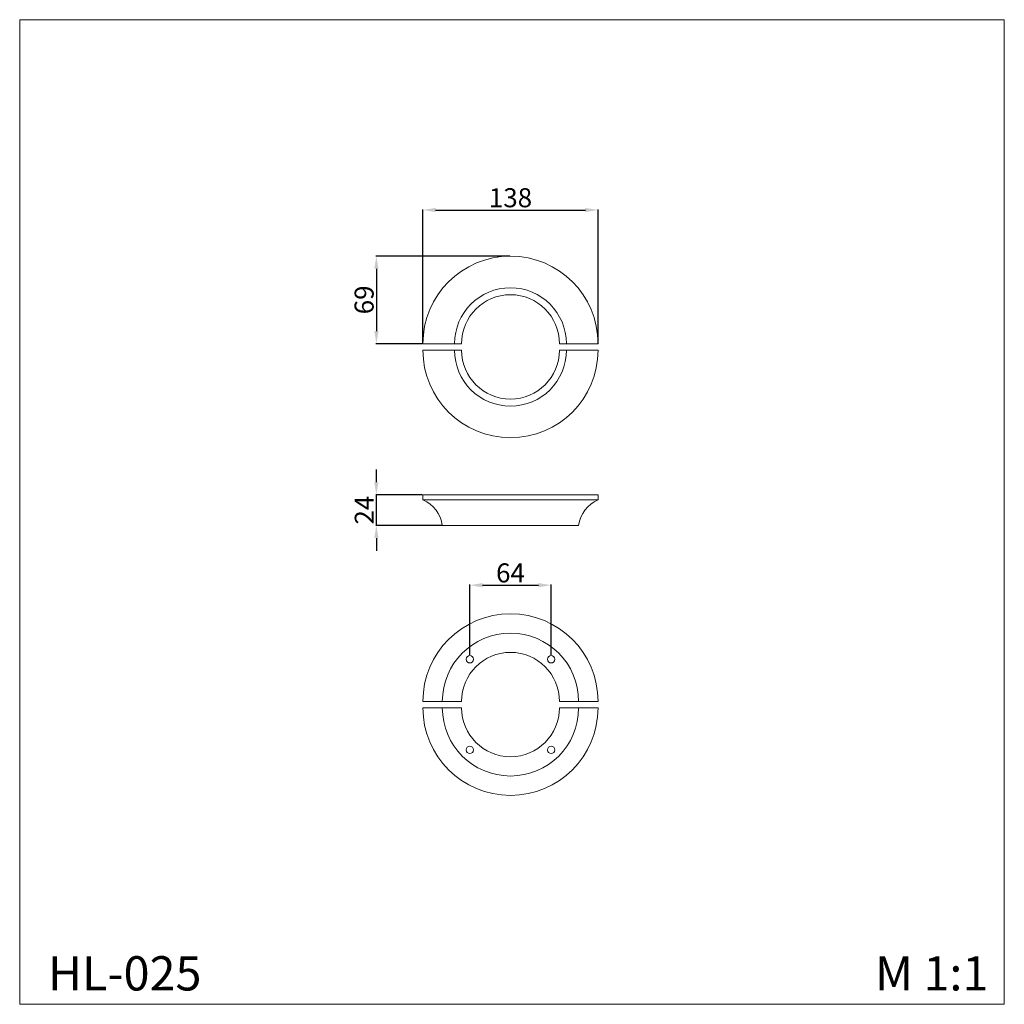
# Model space of a CAD drawing. Units: millimetres. Extents: x 2703 to 3479, y -590 to 186.
import ezdxf

# ---------------------------------------------------------------- set-up
doc = ezdxf.new("R2010")
doc.units = ezdxf.units.MM
doc.header["$MEASUREMENT"] = 0
doc.layers.get('0').update_dxf_attribs({"lineweight": 13})
doc.layers.get('Defpoints').update_dxf_attribs({"true_color": 0xffffff})
doc.styles.add('Arial', font='arial.ttf')
doc.dimstyles.new('Stavros', dxfattribs={"dimtxt": 15, "dimasz": 10, "dimexe": 0.5, "dimexo": 0.5, "dimgap": 2, "dimtad": 1, "dimtoh": 1, "dimdec": 0, "dimzin": 1, "dimdsep": 46, "dimtxsty": 'Arial', "dimcen": 0.5, "dimazin": 0, "dimtfac": 1, "dimtdec": 4, "dimtix": 1, "dimtmove": 1, "dimatfit": 3, "dimfxl": 1, "dimtolj": 1, "dimtzin": 1, "dimarcsym": 0})

# ---------------------------------------------------------------- blocks, each defined once
blk = doc.blocks.new('*D1')
at = {"color": 0, "lineweight": -2, "transparency": 16777216}
for p, q in [((2984.17, -178.41), (2984.17, -168.41)), ((3020.31, -188.41), (2983.67, -188.41)), ((2984.17, -212.41), (2984.17, -188.41)), ((3035.62, -212.41), (2983.67, -212.41)), ((2984.17, -222.41), (2984.17, -232.41))]:
    blk.add_line(p, q, dxfattribs=at)
at = {"color": 0, "lineweight": 50, "transparency": 16777216}
for points in [[(2982.5, -178.41), (2985.84, -178.41), (2984.17, -188.41)], [(2982.5, -222.41), (2985.84, -222.41), (2984.17, -212.41)]]:
    blk.add_solid(points, dxfattribs=at)
at = {"layer": 'Defpoints', "color": 0, "lineweight": 50, "transparency": 16777216}
for p in [(2984.17, -188.41), (3020.81, -188.41, -28.96), (3036.12, -212.41, -28.96)]:
    blk.add_point(p, dxfattribs=at)
at = {"color": 0, "transparency": 16777216, "insert": (2974.64, -200.41), "char_height": 15, "attachment_point": 5, "rotation": 90, "style": 'Arial'}
blk.add_mtext('\\A1;24', dxfattribs=at)
blk = doc.blocks.new('*D2')
at = {"color": 0, "lineweight": -2, "transparency": 16777216}
for p, q in [((3089.31, -0.33), (2983.67, -0.33)), ((2984.17, -10.33), (2984.17, -59.33)), ((3020.31, -69.33), (2983.67, -69.33))]:
    blk.add_line(p, q, dxfattribs=at)
at = {"color": 0, "lineweight": 50, "transparency": 16777216}
for points in [[(2982.5, -10.33), (2985.84, -10.33), (2984.17, -0.33)], [(2982.5, -59.33), (2985.84, -59.33), (2984.17, -69.33)]]:
    blk.add_solid(points, dxfattribs=at)
at = {"layer": 'Defpoints', "color": 0, "lineweight": 50, "transparency": 16777216}
for p in [(3089.81, -0.33), (2984.17, -69.33), (3020.81, -69.33)]:
    blk.add_point(p, dxfattribs=at)
at = {"color": 0, "transparency": 16777216, "insert": (2974.51, -34.83), "char_height": 15, "attachment_point": 5, "rotation": 90, "style": 'Arial'}
blk.add_mtext('\\A1;69', dxfattribs=at)
blk = doc.blocks.new('*D3')
at = {"color": 0, "lineweight": -2, "transparency": 16777216}
for p, q in [((3020.81, -68.83), (3020.81, 36.48)), ((3030.81, 35.98), (3148.81, 35.98)), ((3158.81, -68.83), (3158.81, 36.48))]:
    blk.add_line(p, q, dxfattribs=at)
at = {"color": 0, "lineweight": 50, "transparency": 16777216}
for points in [[(3030.81, 37.65), (3030.81, 34.32), (3020.81, 35.98)], [(3148.81, 37.65), (3148.81, 34.32), (3158.81, 35.98)]]:
    blk.add_solid(points, dxfattribs=at)
at = {"layer": 'Defpoints', "color": 0, "lineweight": 50, "transparency": 16777216}
for p in [(3158.81, 35.98), (3020.81, -69.33), (3158.81, -69.33)]:
    blk.add_point(p, dxfattribs=at)
at = {"color": 0, "transparency": 16777216, "insert": (3089.81, 45.65), "char_height": 15, "attachment_point": 5, "style": 'Arial'}
blk.add_mtext('\\A1;138', dxfattribs=at)
blk = doc.blocks.new('*D4')
at = {"color": 0, "lineweight": -2, "transparency": 16777216}
for p, q in [((3057.81, -314.52), (3057.81, -259.03)), ((3067.81, -259.53), (3111.81, -259.53)), ((3121.81, -314.52), (3121.81, -259.03))]:
    blk.add_line(p, q, dxfattribs=at)
at = {"color": 0, "lineweight": 50, "transparency": 16777216}
for points in [[(3067.81, -257.86), (3067.81, -261.2), (3057.81, -259.53)], [(3111.81, -257.86), (3111.81, -261.2), (3121.81, -259.53)]]:
    blk.add_solid(points, dxfattribs=at)
at = {"layer": 'Defpoints', "color": 0, "lineweight": 50, "transparency": 16777216}
for p in [(3121.81, -259.53), (3057.81, -315.02), (3121.81, -315.02)]:
    blk.add_point(p, dxfattribs=at)
at = {"color": 0, "transparency": 16777216, "insert": (3089.81, -249.87), "char_height": 15, "attachment_point": 5, "style": 'Arial'}
blk.add_mtext('\\A1;64', dxfattribs=at)
blk = doc.blocks.new('HL-025_138_69_24')
for p, q in [((-69, 0), (-38.57, 0)), ((38.57, 0), (69, 0))]:
    blk.add_line(p, q)
for radius in [69, 44.05, 38.57]:
    blk.add_arc((0, 0), radius, 0, 180)
blk = doc.blocks.new('HL-025b_138_69_24')
blk.add_line((-69, 20.09), (69, 20.09))
blk.add_lwpolyline([(53.69, 0), (-53.69, 0, 0.266264), (-69, 20.09), (-69, 24), (69, 24), (69, 24), (69, 20.09, 0.266264), (53.69, 0)], format="xyb", close=True)
blk = doc.blocks.new('HL-025d_138_69_24')
for p, q in [((-69, 0), (-38.57, 0)), ((38.57, 0), (69, 0))]:
    blk.add_line(p, q)
for centre in [(-32, 33.14), (32, 33.14)]:
    blk.add_circle(centre, 2.9)
for radius in [69, 53.69, 38.57]:
    blk.add_arc((0, 0), radius, 0, 180)

msp = doc.modelspace()

# ---------------------------------------------------------------- linework, layer by layer
msp.add_lwpolyline([(2703.22, -589.68), (3478.79, -589.68), (3478.79, 185.89), (2703.22, 185.89)], close=True)

# ---------------------------------------------------------------- block references
for name, p in [('HL-025_138_69_24', (3089.81, -69.33, 0)), ('HL-025b_138_69_24', (3089.81, -212.41)), ('HL-025d_138_69_24', (3089.81, -351.06))]:
    msp.add_blockref(name, p)
at = {"xscale": -1, "rotation": 180}
for name, p in [('HL-025_138_69_24', (3089.81, -74.43, 0)), ('HL-025d_138_69_24', (3089.81, -356.16))]:
    msp.add_blockref(name, p, dxfattribs=at)

# ---------------------------------------------------------------- texts
at = {"char_height": 27, "attachment_point": 1, "line_spacing_factor": 0.963855}
for s, insert, width in [('{\\fArial|b0|i0|c204|p34;HL-025}', (2725.46, -551.8), 141.9536), ('\\fArial;M 1:1', (3376.93, -551.8), 190.5014)]:
    msp.add_mtext(s, dxfattribs=dict(at, insert=insert, width=width))

# ---------------------------------------------------------------- dimensions: what is measured, and where the dimension line sits
for base, p1, p2, picture, middle in [((3158.81, 35.98, 0), (3020.81, -69.33, 0), (3158.81, -69.33, 0), '*D3', (3089.81, 45.65, 0)), ((3121.81, -259.53, 0), (3057.81, -315.02, 0), (3121.81, -315.02, 0), '*D4', (3089.81, -249.87, 0))]:
    dim = msp.add_linear_dim(base=base, p1=p1, p2=p2, dimstyle='Stavros')
    dim.commit()
    dim.dimension.update_dxf_attribs({"geometry": picture, "text_midpoint": middle})
for base, p1, p2, picture, middle in [((2984.17, -69.33, 0), (3089.81, -0.33, 0), (3020.81, -69.33, 0), '*D2', (2974.51, -34.83, 0)), ((2984.17, -188.41, 28.96), (3036.12, -212.41), (3020.81, -188.41), '*D1', (2974.64, -200.41, 28.96))]:
    dim = msp.add_linear_dim(base=base, p1=p1, p2=p2, angle=90, dimstyle='Stavros')
    dim.commit()
    dim.dimension.update_dxf_attribs({"geometry": picture, "text_midpoint": middle})

doc.saveas('drawing.dxf')
